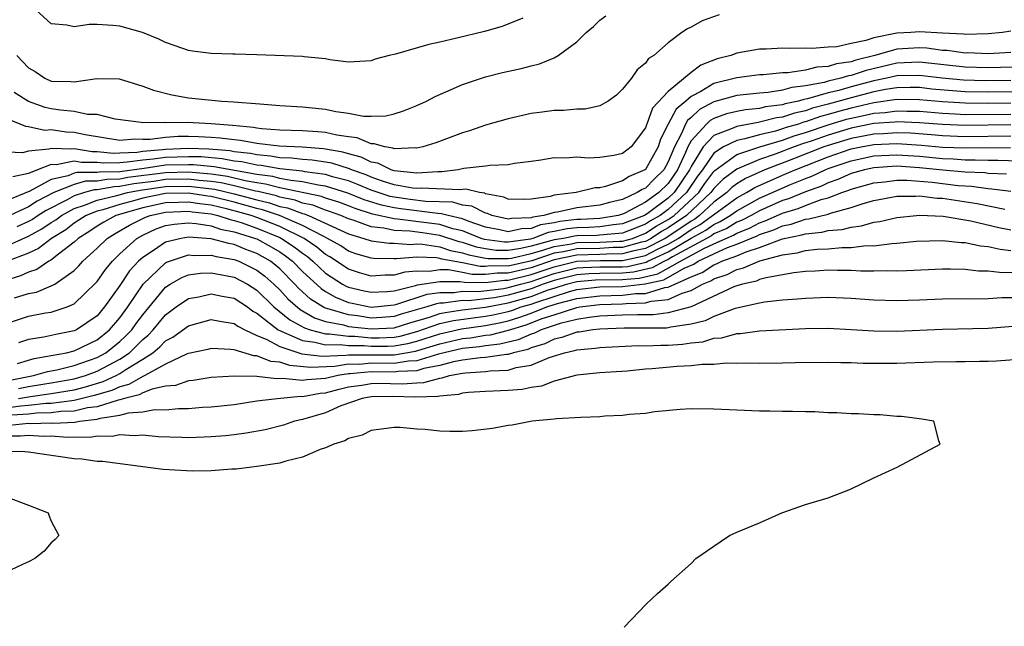
# Model space of a CAD drawing. Units: inches. Extents: x 2646000 to 2649000, y 1557000 to 1560000.
# Drawn here: x 2646428 to 2646514, y 1559007 to 1559060 of the extents above; entities that cross this region are included whole.
import ezdxf

# ---------------------------------------------------------------- set-up
doc = ezdxf.new("R2010")
doc.units = ezdxf.units.IN
doc.header["$MEASUREMENT"] = 0
doc.layers.add('LD26461557_2ft', color=21, linetype='Continuous')

msp = doc.modelspace()

# ---------------------------------------------------------------- linework, layer by layer
at = {"layer": 'LD26461557_2ft'}
for points, elevation in [([(2646472.263, 1559060.264), (2646470.461, 1559059.539), (2646468.908, 1559059.092), (2646466.499, 1559058.498), (2646465, 1559058.157), (2646464.039, 1559057.961), (2646461.115, 1559057.115), (2646460.585, 1559057), (2646459.343, 1559056.657), (2646459, 1559056.515), (2646457, 1559056.408), (2646455.383, 1559056.617), (2646455, 1559056.699), (2646453.124, 1559056.876), (2646453, 1559056.899), (2646449, 1559057.048), (2646447.095, 1559057.096), (2646446.882, 1559057.118), (2646445, 1559057.159), (2646443.369, 1559057.369), (2646443, 1559057.434), (2646441.84, 1559057.84), (2646441, 1559058.116), (2646440.411, 1559058.411), (2646438.992, 1559058.993), (2646437, 1559059.559), (2646436.388, 1559059.612), (2646435, 1559059.696), (2646434.3, 1559059.7), (2646433, 1559059.501), (2646432.355, 1559059.645), (2646431, 1559059.768), (2646429.649, 1559061)], 7924), ([(2646489.451, 1559060.549), (2646487.98, 1559060.02), (2646487, 1559059.467), (2646486.686, 1559059.314), (2646486.189, 1559059), (2646485, 1559058.106), (2646483.746, 1559057), (2646483.263, 1559056.737), (2646483, 1559056.309), (2646482.27, 1559055.73), (2646481.778, 1559055), (2646481, 1559054.035), (2646480.464, 1559053.536), (2646479.753, 1559053), (2646479, 1559052.576), (2646477.715, 1559052.285), (2646477, 1559052.303), (2646475.826, 1559052.174), (2646475, 1559052.183), (2646473.972, 1559052.028), (2646473, 1559051.911), (2646471, 1559051.467), (2646469, 1559050.889), (2646467.601, 1559050.399), (2646467, 1559050.216), (2646464.656, 1559049.344), (2646463.507, 1559049), (2646463, 1559048.894), (2646462.911, 1559048.911), (2646461, 1559048.837), (2646460.891, 1559048.891), (2646460.193, 1559049), (2646459.273, 1559049.272), (2646459, 1559049.265), (2646457.779, 1559049.779), (2646457, 1559049.868), (2646455.981, 1559050.019), (2646455, 1559050.26), (2646454.327, 1559050.327), (2646453, 1559050.407), (2646451, 1559050.472), (2646449.416, 1559050.584), (2646449, 1559050.634), (2646448.691, 1559050.691), (2646446.873, 1559050.873), (2646444.982, 1559051.019), (2646442.878, 1559051.122), (2646441, 1559051.104), (2646440.874, 1559051.126), (2646439, 1559051.115), (2646438.854, 1559051.146), (2646436.578, 1559051.422), (2646435, 1559051.823), (2646434.177, 1559051.823), (2646433, 1559052.081), (2646431.799, 1559052.2), (2646431, 1559052.333), (2646430.448, 1559052.448), (2646429, 1559052.971), (2646427.746, 1559053.746)], 7920), ([(2646427.971, 1559057), (2646429, 1559055.926), (2646429.582, 1559055.582), (2646430.427, 1559055), (2646431, 1559054.753), (2646432.721, 1559054.721), (2646433, 1559054.682), (2646434.984, 1559054.984), (2646436.937, 1559054.937), (2646439, 1559054.311), (2646439.953, 1559053.953), (2646441.544, 1559053.544), (2646443, 1559053.296), (2646445.926, 1559053), (2646446.943, 1559052.943), (2646449.249, 1559052.751), (2646451, 1559052.624), (2646453, 1559052.501), (2646453.557, 1559052.443), (2646455, 1559052.29), (2646455.911, 1559052.089), (2646457, 1559051.935), (2646458.311, 1559051.689), (2646459, 1559051.673), (2646460.272, 1559051.727), (2646461, 1559051.898), (2646461.84, 1559052.16), (2646463, 1559052.629), (2646463.841, 1559053), (2646464.589, 1559053.411), (2646466.01, 1559054.01), (2646467, 1559054.46), (2646469, 1559055.116), (2646470.504, 1559055.496), (2646472.134, 1559055.866), (2646473, 1559056.097), (2646473.731, 1559056.268), (2646475, 1559056.795), (2646475.356, 1559057), (2646477, 1559058.179), (2646477.812, 1559059), (2646478.458, 1559059.542), (2646479, 1559060.072), (2646479.53, 1559060.47)], 7922), ([(2646515, 1559059.117), (2646514.259, 1559059), (2646513, 1559058.888), (2646511, 1559058.838), (2646510.857, 1559058.857), (2646509, 1559058.932), (2646507, 1559059.058), (2646506.222, 1559059), (2646505, 1559058.937), (2646503, 1559058.544), (2646502.301, 1559058.301), (2646501, 1559058.042), (2646499.758, 1559057.758), (2646499, 1559057.715), (2646497.595, 1559057.595), (2646497, 1559057.632), (2646495.599, 1559057.599), (2646495, 1559057.639), (2646493.559, 1559057.559), (2646493, 1559057.548), (2646491, 1559057.2), (2646490.482, 1559057), (2646489.294, 1559056.706), (2646487.84, 1559056.16), (2646487, 1559055.515), (2646485, 1559053.851), (2646483.626, 1559052.374), (2646483.124, 1559051), (2646483.082, 1559050.918), (2646483, 1559050.66), (2646481.756, 1559049), (2646481, 1559048.424), (2646480.249, 1559048.249), (2646479, 1559048.072), (2646478.018, 1559048.018), (2646477, 1559048.108), (2646476.022, 1559048.022), (2646475, 1559048.044), (2646473.837, 1559047.837), (2646473, 1559047.712), (2646471.539, 1559047.539), (2646471, 1559047.426), (2646469.384, 1559047.384), (2646469, 1559047.308), (2646467.102, 1559047.102), (2646466.625, 1559047), (2646465.19, 1559046.81), (2646464.825, 1559046.825), (2646463, 1559046.704), (2646461, 1559046.918), (2646460.734, 1559047), (2646459.572, 1559047.572), (2646459, 1559047.661), (2646458.108, 1559048.108), (2646457, 1559048.38), (2646456.528, 1559048.528), (2646454.837, 1559048.837), (2646452.969, 1559048.969), (2646450.949, 1559049.051), (2646449, 1559049.285), (2646447.553, 1559049.553), (2646447, 1559049.607), (2646445.775, 1559049.775), (2646445, 1559049.832), (2646443.879, 1559049.88), (2646443, 1559049.902), (2646442.102, 1559049.898), (2646441, 1559049.832), (2646439.642, 1559049.642), (2646439, 1559049.64), (2646438.324, 1559049.676), (2646437, 1559049.548), (2646433.95, 1559050.05), (2646433, 1559050.267), (2646432.298, 1559050.298), (2646431, 1559050.477), (2646430.434, 1559050.434), (2646429, 1559050.765), (2646428.772, 1559050.772), (2646428.268, 1559051), (2646427, 1559051.512)], 7918), ([(2646515, 1559057.245), (2646513, 1559057.146), (2646511.212, 1559057.212), (2646511, 1559057.206), (2646509.426, 1559057.426), (2646509, 1559057.443), (2646507.629, 1559057.629), (2646507, 1559057.662), (2646505, 1559057.549), (2646503.092, 1559057), (2646501.414, 1559056.586), (2646501, 1559056.447), (2646499.733, 1559056.267), (2646499, 1559056.034), (2646498.015, 1559055.985), (2646497, 1559055.718), (2646495.476, 1559055.476), (2646495, 1559055.468), (2646493.299, 1559055.299), (2646493, 1559055.288), (2646491, 1559055.041), (2646489, 1559054.539), (2646487.858, 1559053.858), (2646487, 1559053.415), (2646486.534, 1559053), (2646485.697, 1559052.303), (2646485.003, 1559051), (2646484.322, 1559049.678), (2646484.107, 1559049), (2646483, 1559047.029), (2646482.962, 1559047), (2646481.583, 1559046.417), (2646481, 1559046.027), (2646479.521, 1559045.521), (2646479, 1559045.424), (2646478.592, 1559045.408), (2646476.95, 1559045), (2646475, 1559044.767), (2646474.666, 1559044.666), (2646473, 1559044.436), (2646472.395, 1559044.395), (2646471, 1559044.429), (2646470.599, 1559044.6), (2646469, 1559044.906), (2646468.938, 1559044.938), (2646468.468, 1559045), (2646467.288, 1559045.288), (2646466.761, 1559045.239), (2646463.381, 1559045.381), (2646463, 1559045.356), (2646462.603, 1559045.397), (2646461, 1559045.694), (2646460, 1559046), (2646459, 1559046.356), (2646458.548, 1559046.548), (2646457.278, 1559047), (2646457.093, 1559047.093), (2646455.565, 1559047.565), (2646455, 1559047.67), (2646453.845, 1559047.845), (2646453, 1559047.904), (2646452.023, 1559048.023), (2646451, 1559048.056), (2646450.199, 1559048.199), (2646449, 1559048.294), (2646448.42, 1559048.42), (2646447, 1559048.58), (2646446.644, 1559048.644), (2646444.799, 1559048.799), (2646443, 1559048.845), (2646441, 1559048.779), (2646440.741, 1559048.741), (2646439, 1559048.592), (2646438.522, 1559048.521), (2646437, 1559048.447), (2646436.434, 1559048.434), (2646435, 1559048.572), (2646434.57, 1559048.57), (2646433, 1559048.831), (2646432.79, 1559048.79), (2646431, 1559048.866), (2646430.787, 1559048.787), (2646429, 1559048.616), (2646428.469, 1559048.469), (2646426.556, 1559048.556)], 7916), ([(2646516.023, 1559055.977), (2646514.071, 1559055.929), (2646513, 1559055.919), (2646511, 1559055.977), (2646507, 1559056.403), (2646505.661, 1559056.339), (2646505, 1559056.324), (2646502.313, 1559055.687), (2646501, 1559055.245), (2646500.786, 1559055.214), (2646500.109, 1559055), (2646499, 1559054.741), (2646498.634, 1559054.634), (2646497, 1559054.33), (2646495.804, 1559054.196), (2646495, 1559053.957), (2646493.759, 1559053.759), (2646493, 1559053.701), (2646491, 1559053.486), (2646489, 1559052.936), (2646487.74, 1559052.26), (2646487, 1559051.58), (2646486.684, 1559051.316), (2646486.515, 1559051), (2646486.171, 1559050.171), (2646485.534, 1559049), (2646485, 1559047.693), (2646484.609, 1559047), (2646483.79, 1559046.21), (2646483, 1559045.404), (2646482.716, 1559045.284), (2646482.29, 1559045), (2646481, 1559044.407), (2646479.862, 1559044.138), (2646479, 1559043.892), (2646477, 1559043.66), (2646475.305, 1559043.305), (2646475, 1559043.268), (2646474.116, 1559043), (2646473.151, 1559042.849), (2646473, 1559042.791), (2646471.268, 1559042.732), (2646471, 1559042.67), (2646469.565, 1559043), (2646469.169, 1559043.169), (2646469, 1559043.201), (2646467.81, 1559043.81), (2646467, 1559043.916), (2646466.155, 1559044.155), (2646463.776, 1559044.224), (2646462.397, 1559044.397), (2646461, 1559044.595), (2646460.666, 1559044.666), (2646459.616, 1559045), (2646459, 1559045.219), (2646457.75, 1559045.749), (2646457, 1559046.017), (2646455.611, 1559046.389), (2646455, 1559046.577), (2646453.176, 1559046.824), (2646453, 1559046.862), (2646451, 1559047.08), (2646449.37, 1559047.37), (2646449, 1559047.4), (2646447.685, 1559047.685), (2646447, 1559047.762), (2646445.953, 1559047.953), (2646444.116, 1559048.116), (2646443, 1559048.144), (2646441, 1559048.084), (2646439.928, 1559047.928), (2646439, 1559047.849), (2646437.65, 1559047.649), (2646437, 1559047.618), (2646435.583, 1559047.583), (2646435, 1559047.639), (2646433.633, 1559047.634), (2646433, 1559047.739), (2646431.434, 1559047.434), (2646431, 1559047.452), (2646429.776, 1559047), (2646429, 1559046.675), (2646427.626, 1559046.374)], 7914), ([(2646515, 1559054.796), (2646512.783, 1559054.783), (2646510.842, 1559054.842), (2646508.981, 1559055.019), (2646507, 1559055.256), (2646505, 1559055.204), (2646504.128, 1559055), (2646503, 1559054.774), (2646501, 1559054.246), (2646499.94, 1559053.94), (2646499, 1559053.721), (2646497.188, 1559053.188), (2646496.862, 1559053.138), (2646496.399, 1559053), (2646495.243, 1559052.757), (2646495, 1559052.674), (2646493.512, 1559052.488), (2646493, 1559052.355), (2646491.757, 1559052.243), (2646491, 1559052.098), (2646490.112, 1559051.888), (2646489, 1559051.487), (2646488.683, 1559051.317), (2646488.338, 1559051), (2646487, 1559049.528), (2646486.713, 1559049), (2646486.515, 1559048.515), (2646485.808, 1559047), (2646485, 1559045.811), (2646484.182, 1559045), (2646483, 1559044.163), (2646481.195, 1559043.195), (2646481, 1559043.105), (2646480.616, 1559043), (2646479, 1559042.748), (2646477.354, 1559042.645), (2646477, 1559042.64), (2646475.523, 1559042.477), (2646475, 1559042.367), (2646473.818, 1559042.182), (2646473, 1559041.864), (2646472.164, 1559041.836), (2646471, 1559041.571), (2646470.259, 1559041.741), (2646469, 1559041.985), (2646467.496, 1559042.504), (2646467, 1559042.702), (2646465.723, 1559043), (2646465.159, 1559043.159), (2646464.831, 1559043.169), (2646461.579, 1559043.579), (2646461, 1559043.661), (2646459.896, 1559043.896), (2646458.376, 1559044.375), (2646456.951, 1559044.952), (2646455, 1559045.555), (2646454.358, 1559045.642), (2646453, 1559045.936), (2646451.952, 1559046.048), (2646451, 1559046.247), (2646450.402, 1559046.402), (2646449, 1559046.592), (2646445.261, 1559047.261), (2646443.433, 1559047.433), (2646443, 1559047.444), (2646441, 1559047.389), (2646439.115, 1559047.115), (2646437, 1559046.832), (2646435.202, 1559046.798), (2646435, 1559046.761), (2646433.246, 1559046.754), (2646433, 1559046.687), (2646432.476, 1559046.476), (2646431, 1559046.145), (2646429.121, 1559045.122), (2646427, 1559044.259)], 7912), ([(2646515.818, 1559053.818), (2646513, 1559053.789), (2646511, 1559053.822), (2646509.891, 1559053.891), (2646508.061, 1559054.061), (2646507, 1559054.179), (2646506.187, 1559054.187), (2646505, 1559054.162), (2646504.017, 1559054.017), (2646503, 1559053.813), (2646501, 1559053.3), (2646499, 1559052.735), (2646497.622, 1559052.377), (2646497, 1559052.156), (2646496.045, 1559051.955), (2646495, 1559051.597), (2646494.469, 1559051.531), (2646493, 1559051.151), (2646492.862, 1559051.138), (2646491, 1559050.795), (2646490.598, 1559050.598), (2646489, 1559050), (2646488.065, 1559049), (2646487, 1559047.277), (2646486.871, 1559047), (2646485.519, 1559045), (2646485, 1559044.52), (2646483.153, 1559043.153), (2646482.916, 1559043), (2646481, 1559042.262), (2646480.195, 1559042.195), (2646479, 1559042.008), (2646478.05, 1559041.95), (2646477, 1559041.932), (2646476.161, 1559041.839), (2646475, 1559041.596), (2646474.485, 1559041.515), (2646473.16, 1559041), (2646472.944, 1559040.944), (2646471, 1559040.656), (2646470.658, 1559040.658), (2646468.903, 1559040.903), (2646468.622, 1559041), (2646467, 1559041.648), (2646466.154, 1559041.846), (2646465, 1559042.205), (2646464.306, 1559042.306), (2646461.312, 1559042.688), (2646461, 1559042.704), (2646459.126, 1559043.126), (2646457.601, 1559043.602), (2646457, 1559043.846), (2646456.156, 1559044.156), (2646455, 1559044.521), (2646454.653, 1559044.653), (2646451, 1559045.427), (2646449.752, 1559045.752), (2646449, 1559045.853), (2646447.961, 1559046.039), (2646446.408, 1559046.408), (2646445, 1559046.606), (2646443, 1559046.78), (2646441, 1559046.736), (2646437.687, 1559046.313), (2646437, 1559046.177), (2646435.845, 1559046.155), (2646435, 1559045.999), (2646434.005, 1559045.996), (2646433, 1559045.722), (2646431.212, 1559045), (2646429.761, 1559044.239), (2646429, 1559043.759), (2646427, 1559042.833)], 7910), ([(2646515, 1559052.821), (2646513, 1559052.805), (2646511, 1559052.818), (2646509, 1559052.937), (2646507, 1559053.121), (2646505, 1559053.138), (2646503, 1559052.86), (2646501.502, 1559052.498), (2646501, 1559052.4), (2646499.896, 1559052.103), (2646499, 1559051.834), (2646498.338, 1559051.662), (2646497, 1559051.185), (2646496.847, 1559051.153), (2646496.401, 1559051), (2646495.317, 1559050.683), (2646495, 1559050.569), (2646494.382, 1559050.382), (2646493, 1559050.065), (2646491.691, 1559049.69), (2646491, 1559049.567), (2646489.843, 1559049), (2646489, 1559048.456), (2646487.987, 1559047), (2646487.562, 1559046.437), (2646486.597, 1559045), (2646485, 1559043.525), (2646484.29, 1559043), (2646483.458, 1559042.542), (2646483, 1559042.241), (2646481, 1559041.458), (2646479.319, 1559041.319), (2646479, 1559041.269), (2646478.747, 1559041.253), (2646477, 1559041.224), (2646476.798, 1559041.202), (2646475.837, 1559041), (2646475, 1559040.867), (2646474.801, 1559040.801), (2646473, 1559040.317), (2646472.105, 1559040.105), (2646471, 1559039.942), (2646469.948, 1559039.948), (2646469, 1559040.077), (2646468.228, 1559040.228), (2646467, 1559040.651), (2646466.708, 1559040.708), (2646465, 1559041.258), (2646463.48, 1559041.48), (2646462.379, 1559041.621), (2646461, 1559041.689), (2646460.103, 1559041.897), (2646459, 1559042.013), (2646457.412, 1559042.587), (2646457, 1559042.708), (2646456.34, 1559043), (2646455.36, 1559043.36), (2646455, 1559043.474), (2646453.896, 1559043.895), (2646453, 1559044.089), (2646452.336, 1559044.335), (2646451, 1559044.611), (2646450.709, 1559044.708), (2646449.102, 1559045.102), (2646448.86, 1559045.14), (2646447, 1559045.595), (2646445.854, 1559045.854), (2646445, 1559045.974), (2646443.94, 1559046.061), (2646443, 1559046.177), (2646441, 1559046.138), (2646439.986, 1559045.986), (2646438.234, 1559045.767), (2646437, 1559045.522), (2646436.488, 1559045.512), (2646435, 1559045.238), (2646434.763, 1559045.237), (2646433.896, 1559045), (2646433, 1559044.721), (2646432.374, 1559044.374), (2646430.558, 1559043.442), (2646429.856, 1559043), (2646429.345, 1559042.654), (2646429, 1559042.471), (2646427.99, 1559042.01)], 7908), ([(2646427, 1559040.287), (2646429, 1559041.198), (2646430.177, 1559041.823), (2646431, 1559042.379), (2646431.387, 1559042.613), (2646431.887, 1559043), (2646433, 1559043.617), (2646433.896, 1559043.896), (2646435, 1559044.344), (2646436.748, 1559044.748), (2646437.672, 1559045), (2646438.78, 1559045.22), (2646441, 1559045.539), (2646443, 1559045.574), (2646445.3, 1559045.3), (2646447, 1559044.908), (2646449, 1559044.364), (2646450.101, 1559044.101), (2646451, 1559043.8), (2646451.663, 1559043.664), (2646453, 1559043.168), (2646453.138, 1559043.138), (2646453.499, 1559043), (2646457, 1559041.4), (2646458.367, 1559041), (2646459, 1559040.784), (2646460.57, 1559040.57), (2646461, 1559040.568), (2646462.47, 1559040.47), (2646463, 1559040.516), (2646463.503, 1559040.497), (2646465, 1559040.263), (2646465.947, 1559039.947), (2646467, 1559039.743), (2646467.553, 1559039.553), (2646469, 1559039.27), (2646469.238, 1559039.238), (2646471, 1559039.227), (2646471.267, 1559039.267), (2646473, 1559039.676), (2646473.925, 1559039.925), (2646475, 1559040.285), (2646476.526, 1559040.526), (2646477, 1559040.628), (2646479, 1559040.66), (2646480.757, 1559040.757), (2646481, 1559040.759), (2646481.861, 1559041), (2646483, 1559041.449), (2646483.935, 1559042.065), (2646485, 1559042.651), (2646485.516, 1559043), (2646487.669, 1559045), (2646488.203, 1559045.797), (2646489, 1559046.853), (2646489.074, 1559046.926), (2646491, 1559048.322), (2646493.011, 1559049), (2646495, 1559049.601), (2646496.028, 1559049.972), (2646497, 1559050.256), (2646499, 1559050.933), (2646500.589, 1559051.411), (2646501, 1559051.521), (2646502.237, 1559051.763), (2646503, 1559051.947), (2646503.985, 1559052.015), (2646505, 1559052.157), (2646505.879, 1559052.121), (2646507, 1559052.109), (2646509, 1559051.942), (2646510.101, 1559051.899), (2646511, 1559051.845), (2646515, 1559051.873)], 7906), ([(2646515, 1559050.921), (2646511, 1559050.871), (2646509, 1559050.947), (2646507, 1559051.104), (2646505, 1559051.184), (2646504.839, 1559051.161), (2646503, 1559051.034), (2646501, 1559050.634), (2646499, 1559050.033), (2646497.508, 1559049.508), (2646496.74, 1559049.26), (2646496.019, 1559049), (2646494.37, 1559048.37), (2646493, 1559047.902), (2646491, 1559047.062), (2646489.817, 1559046.183), (2646489, 1559045.365), (2646488.738, 1559045), (2646486.609, 1559043), (2646485, 1559041.912), (2646484.411, 1559041.589), (2646483.519, 1559041), (2646483, 1559040.736), (2646482.662, 1559040.662), (2646481, 1559040.196), (2646480.192, 1559040.192), (2646479, 1559040.126), (2646477, 1559040.085), (2646475.834, 1559039.834), (2646475, 1559039.702), (2646473.049, 1559039.049), (2646471, 1559038.577), (2646469.415, 1559038.585), (2646469, 1559038.537), (2646468.54, 1559038.54), (2646467, 1559038.85), (2646465.186, 1559039.186), (2646465, 1559039.249), (2646464.706, 1559039.294), (2646463, 1559039.358), (2646461.203, 1559039.203), (2646461, 1559039.217), (2646459.225, 1559039.225), (2646459, 1559039.256), (2646457.658, 1559039.658), (2646457, 1559039.892), (2646456.332, 1559040.332), (2646455.184, 1559041), (2646454.841, 1559041.159), (2646453, 1559042.129), (2646450.968, 1559043), (2646449.493, 1559043.493), (2646449, 1559043.611), (2646447, 1559044.165), (2646445, 1559044.652), (2646444.689, 1559044.689), (2646443, 1559044.962), (2646441, 1559044.919), (2646439, 1559044.506), (2646438.309, 1559044.309), (2646437, 1559043.97), (2646435.507, 1559043.507), (2646435, 1559043.39), (2646434.039, 1559043), (2646433.42, 1559042.58), (2646433, 1559042.32), (2646432.256, 1559041.744), (2646431.024, 1559041), (2646429.884, 1559040.115), (2646429, 1559039.719), (2646427.173, 1559039)], 7904), ([(2646515, 1559049.936), (2646511, 1559049.89), (2646509, 1559049.968), (2646508.054, 1559050.054), (2646506.19, 1559050.19), (2646505, 1559050.237), (2646503.845, 1559050.155), (2646503, 1559050.122), (2646501, 1559049.737), (2646499, 1559049.132), (2646498.624, 1559049), (2646495.95, 1559047.95), (2646493.468, 1559047), (2646491.763, 1559046.237), (2646491, 1559045.766), (2646490.561, 1559045.439), (2646490.123, 1559045), (2646489, 1559044.176), (2646487.747, 1559043), (2646487.313, 1559042.687), (2646487, 1559042.517), (2646486.101, 1559041.899), (2646484.719, 1559041), (2646483, 1559040.126), (2646481.88, 1559039.88), (2646481, 1559039.633), (2646479.626, 1559039.626), (2646479, 1559039.592), (2646477, 1559039.542), (2646475, 1559039.119), (2646473, 1559038.436), (2646472.24, 1559038.24), (2646471, 1559037.956), (2646470.039, 1559037.961), (2646469, 1559037.84), (2646467.848, 1559037.848), (2646467, 1559038.019), (2646465.762, 1559038.238), (2646465, 1559038.234), (2646464.099, 1559038.099), (2646463, 1559038.143), (2646461.954, 1559038.046), (2646461, 1559037.773), (2646460.223, 1559037.777), (2646459, 1559037.691), (2646457.983, 1559037.983), (2646457, 1559038.292), (2646455.37, 1559039.37), (2646455, 1559039.585), (2646454.234, 1559040.234), (2646453.12, 1559041), (2646451, 1559042.033), (2646449, 1559042.824), (2646448.502, 1559043), (2646447.334, 1559043.334), (2646446.439, 1559043.561), (2646445, 1559043.893), (2646444.01, 1559044.01), (2646443, 1559044.174), (2646442.128, 1559044.128), (2646441, 1559044.104), (2646439, 1559043.68), (2646436.633, 1559043), (2646435.585, 1559042.415), (2646435, 1559042.056), (2646434.371, 1559041.629), (2646433.357, 1559041), (2646433, 1559040.669), (2646431.623, 1559039.623), (2646430.932, 1559039.068), (2646430.78, 1559039), (2646429.722, 1559038.278), (2646429, 1559038.044), (2646428.291, 1559037.709), (2646427, 1559037.309)], 7902), ([(2646427.791, 1559035.791), (2646429, 1559036.177), (2646429.698, 1559036.302), (2646431, 1559036.841), (2646431.294, 1559037), (2646433, 1559038.181), (2646433.41, 1559038.59), (2646433.763, 1559039), (2646435, 1559040.139), (2646435.881, 1559041), (2646436.575, 1559041.425), (2646437.841, 1559042.159), (2646439.178, 1559042.822), (2646439.665, 1559043), (2646441, 1559043.29), (2646443, 1559043.386), (2646443.332, 1559043.332), (2646445, 1559043.134), (2646445.583, 1559043), (2646446.642, 1559042.642), (2646447, 1559042.574), (2646447.62, 1559042.38), (2646449, 1559041.893), (2646451, 1559041.079), (2646451.162, 1559041), (2646452.266, 1559040.266), (2646453, 1559039.691), (2646453.41, 1559039.41), (2646453.893, 1559039), (2646455, 1559037.966), (2646456.493, 1559037), (2646456.814, 1559036.814), (2646457, 1559036.739), (2646458.398, 1559036.398), (2646459, 1559036.28), (2646460.358, 1559036.358), (2646461, 1559036.42), (2646462.872, 1559036.873), (2646463.065, 1559036.935), (2646465, 1559037.219), (2646466.772, 1559037.228), (2646467.156, 1559037.156), (2646469, 1559037.144), (2646470.663, 1559037.337), (2646471, 1559037.335), (2646473, 1559037.838), (2646475, 1559038.521), (2646477, 1559038.999), (2646479.061, 1559039.061), (2646481, 1559039.07), (2646483, 1559039.515), (2646484.049, 1559040.049), (2646485, 1559040.488), (2646485.858, 1559041), (2646487, 1559041.765), (2646487.801, 1559042.199), (2646491, 1559044.54), (2646491.861, 1559045), (2646492.565, 1559045.435), (2646495, 1559046.523), (2646496.104, 1559047), (2646499, 1559048.125), (2646501, 1559048.815), (2646501.872, 1559049), (2646503, 1559049.21), (2646505, 1559049.297), (2646507.156, 1559049.156), (2646509, 1559048.988), (2646511, 1559048.904), (2646514.945, 1559048.945)], 7900), ([(2646427, 1559033.529), (2646429, 1559034.203), (2646430.482, 1559034.482), (2646431, 1559034.559), (2646432.391, 1559035), (2646433, 1559035.261), (2646434.897, 1559037.103), (2646435, 1559037.223), (2646435.73, 1559038.27), (2646436.348, 1559039), (2646437, 1559039.638), (2646438.491, 1559041), (2646439, 1559041.284), (2646440.181, 1559041.819), (2646441, 1559042.118), (2646441.745, 1559042.255), (2646443, 1559042.36), (2646443.687, 1559042.313), (2646445, 1559042.085), (2646445.811, 1559041.812), (2646447, 1559041.583), (2646448.867, 1559041), (2646449, 1559040.947), (2646450.252, 1559040.252), (2646451, 1559039.808), (2646451.485, 1559039.485), (2646452.106, 1559039), (2646453, 1559038.104), (2646454.61, 1559036.61), (2646455, 1559036.364), (2646455.865, 1559035.865), (2646457, 1559035.403), (2646457.324, 1559035.324), (2646459, 1559034.996), (2646461, 1559035.188), (2646461.247, 1559035.247), (2646463.892, 1559036.108), (2646465, 1559036.262), (2646466.268, 1559036.268), (2646467, 1559036.369), (2646468.358, 1559036.358), (2646470.623, 1559036.623), (2646471, 1559036.691), (2646472.066, 1559037), (2646473, 1559037.241), (2646475, 1559037.919), (2646477, 1559038.408), (2646477.544, 1559038.456), (2646479, 1559038.5), (2646481, 1559038.513), (2646481.447, 1559038.553), (2646483.08, 1559038.92), (2646483.226, 1559039), (2646485, 1559039.82), (2646487, 1559041.014), (2646488.289, 1559041.711), (2646489, 1559042.225), (2646489.54, 1559042.46), (2646490.423, 1559043), (2646491, 1559043.419), (2646493, 1559044.501), (2646495.709, 1559045.709), (2646497, 1559046.24), (2646497.562, 1559046.438), (2646498.741, 1559047), (2646499, 1559047.1), (2646501, 1559047.779), (2646503, 1559048.209), (2646505, 1559048.31), (2646507, 1559048.175), (2646509, 1559047.981), (2646509.943, 1559047.943), (2646511, 1559047.862), (2646511.872, 1559047.872), (2646513, 1559047.829), (2646513.838, 1559047.838), (2646515.789, 1559047.789)], 7898), ([(2646514.62, 1559046.62), (2646513, 1559046.677), (2646512.718, 1559046.718), (2646511, 1559046.79), (2646509.035, 1559046.965), (2646507, 1559047.177), (2646505, 1559047.303), (2646503, 1559047.182), (2646502.168, 1559047), (2646501, 1559046.66), (2646499.853, 1559046.147), (2646499, 1559045.855), (2646498.421, 1559045.579), (2646497, 1559045.077), (2646495.539, 1559044.461), (2646495, 1559044.3), (2646493, 1559043.412), (2646492.247, 1559043), (2646491.424, 1559042.576), (2646491, 1559042.408), (2646490.126, 1559041.874), (2646489, 1559041.384), (2646488.777, 1559041.223), (2646485.376, 1559039.376), (2646485, 1559039.152), (2646484.671, 1559039), (2646483.591, 1559038.409), (2646481.958, 1559038.042), (2646481, 1559037.956), (2646479, 1559037.94), (2646478.088, 1559037.912), (2646477, 1559037.817), (2646475, 1559037.317), (2646474.062, 1559037), (2646473, 1559036.597), (2646471, 1559036.021), (2646469.802, 1559035.802), (2646469, 1559035.705), (2646467.551, 1559035.551), (2646467, 1559035.555), (2646465.322, 1559035.322), (2646465, 1559035.321), (2646464.718, 1559035.282), (2646463.86, 1559035), (2646461.635, 1559034.365), (2646461, 1559034.167), (2646459.917, 1559034.084), (2646459, 1559034.035), (2646457.787, 1559034.213), (2646457, 1559034.301), (2646455.129, 1559034.871), (2646454.921, 1559034.921), (2646453.69, 1559035.69), (2646452.643, 1559036.643), (2646452.32, 1559037), (2646451, 1559038.323), (2646450.641, 1559038.641), (2646450.171, 1559039), (2646449, 1559039.678), (2646448.036, 1559040.036), (2646447, 1559040.463), (2646446.541, 1559040.541), (2646445, 1559040.966), (2646443, 1559041.108), (2646442.362, 1559041), (2646441, 1559040.671), (2646439.938, 1559039.938), (2646439, 1559039.335), (2646438.638, 1559039), (2646437.855, 1559038.146), (2646437, 1559036.881), (2646435.665, 1559035), (2646435, 1559034.233), (2646433.197, 1559033), (2646433, 1559032.906), (2646431.395, 1559032.605), (2646430.354, 1559032.354), (2646429, 1559032.16), (2646428.134, 1559031.866)], 7896), ([(2646428.043, 1559030.043), (2646429, 1559030.357), (2646429.502, 1559030.498), (2646431, 1559030.75), (2646432.321, 1559031), (2646433, 1559031.165), (2646435, 1559032.127), (2646436.099, 1559033), (2646437, 1559034.039), (2646437.698, 1559035), (2646439.039, 1559037), (2646441, 1559038.857), (2646441.091, 1559038.909), (2646441.334, 1559039), (2646443, 1559039.545), (2646443.502, 1559039.501), (2646445, 1559039.541), (2646445.423, 1559039.424), (2646447, 1559039.156), (2646447.407, 1559039), (2646449, 1559038.221), (2646449.692, 1559037.692), (2646450.473, 1559037), (2646451, 1559036.485), (2646451.705, 1559035.705), (2646452.773, 1559034.773), (2646454.041, 1559034.041), (2646455, 1559033.737), (2646456.569, 1559033.431), (2646457, 1559033.3), (2646459, 1559033.074), (2646461, 1559033.184), (2646462.383, 1559033.617), (2646464.111, 1559034.111), (2646465, 1559034.42), (2646465.472, 1559034.528), (2646467, 1559034.74), (2646469, 1559034.982), (2646471, 1559035.35), (2646473, 1559035.922), (2646474.485, 1559036.485), (2646475, 1559036.656), (2646476.106, 1559037), (2646477, 1559037.226), (2646478.631, 1559037.369), (2646481, 1559037.399), (2646482.469, 1559037.531), (2646484.103, 1559037.897), (2646486.075, 1559039), (2646488.101, 1559040.101), (2646489, 1559040.526), (2646490.712, 1559041.288), (2646491, 1559041.464), (2646492.102, 1559041.898), (2646493, 1559042.362), (2646493.479, 1559042.521), (2646495, 1559043.206), (2646496.381, 1559043.619), (2646497, 1559043.881), (2646498.386, 1559044.385), (2646499, 1559044.54), (2646500.207, 1559045), (2646500.798, 1559045.202), (2646501, 1559045.292), (2646503, 1559045.867), (2646503.947, 1559045.947), (2646505, 1559046.087), (2646505.916, 1559046.084), (2646508.09, 1559045.91), (2646510.363, 1559045.637), (2646511, 1559045.58), (2646511.557, 1559045.557), (2646513, 1559045.349), (2646513.337, 1559045.337), (2646515, 1559045.125)], 7894), ([(2646427.39, 1559028.61), (2646429.431, 1559029), (2646430.657, 1559029.343), (2646431.494, 1559029.494), (2646433, 1559029.869), (2646434.337, 1559030.337), (2646435, 1559030.584), (2646435.763, 1559031), (2646437, 1559031.978), (2646437.531, 1559032.469), (2646438.034, 1559033), (2646438.434, 1559033.566), (2646439, 1559034.318), (2646441, 1559036.73), (2646441.404, 1559037), (2646442.421, 1559037.58), (2646443, 1559037.797), (2646444.051, 1559037.949), (2646445, 1559037.977), (2646446.245, 1559037.755), (2646447, 1559037.599), (2646448.164, 1559037), (2646449, 1559036.457), (2646450.49, 1559035), (2646451.864, 1559033.864), (2646453.161, 1559033.161), (2646453.669, 1559033), (2646455, 1559032.65), (2646455.339, 1559032.661), (2646457, 1559032.436), (2646457.568, 1559032.432), (2646459, 1559032.314), (2646459.687, 1559032.313), (2646461, 1559032.369), (2646461.542, 1559032.459), (2646463, 1559032.851), (2646465, 1559033.54), (2646466.189, 1559033.811), (2646469, 1559034.184), (2646469.682, 1559034.318), (2646471, 1559034.61), (2646471.302, 1559034.698), (2646472.134, 1559035), (2646473, 1559035.247), (2646473.397, 1559035.397), (2646475, 1559035.93), (2646476.349, 1559036.349), (2646477, 1559036.521), (2646479, 1559036.753), (2646481, 1559036.787), (2646482.98, 1559037.02), (2646484.614, 1559037.386), (2646486.385, 1559038.385), (2646487.247, 1559038.753), (2646487.619, 1559039), (2646489, 1559039.654), (2646490.191, 1559040.191), (2646491, 1559040.488), (2646492.779, 1559041.221), (2646493, 1559041.335), (2646494.25, 1559041.75), (2646495, 1559042.09), (2646495.76, 1559042.24), (2646497, 1559042.666), (2646497.305, 1559042.695), (2646499, 1559043.13), (2646499.209, 1559043.209), (2646501, 1559043.686), (2646502.051, 1559044.051), (2646503, 1559044.315), (2646505, 1559044.694), (2646506.685, 1559044.686), (2646507, 1559044.709), (2646508.528, 1559044.528), (2646509, 1559044.513), (2646512.038, 1559044.038), (2646514.461, 1559043.539)], 7892), ([(2646428.133, 1559027.867), (2646429, 1559028.038), (2646430.248, 1559028.248), (2646431, 1559028.351), (2646433, 1559028.71), (2646433.989, 1559029), (2646435, 1559029.376), (2646437, 1559030.441), (2646437.835, 1559031), (2646438.441, 1559031.56), (2646439, 1559032.151), (2646439.467, 1559032.532), (2646439.91, 1559033), (2646441, 1559034.301), (2646441.938, 1559035), (2646443, 1559035.74), (2646443.898, 1559035.897), (2646445, 1559036.161), (2646445.948, 1559035.949), (2646447, 1559035.763), (2646448.17, 1559035), (2646448.641, 1559034.641), (2646449, 1559034.455), (2646450.87, 1559033), (2646451, 1559032.93), (2646451.104, 1559032.896), (2646453, 1559032.058), (2646454.065, 1559031.935), (2646455, 1559031.689), (2646456.271, 1559031.73), (2646457, 1559031.63), (2646458.378, 1559031.622), (2646459, 1559031.57), (2646460.432, 1559031.568), (2646461, 1559031.593), (2646462.208, 1559031.792), (2646463, 1559032.005), (2646465, 1559032.662), (2646466.905, 1559033.095), (2646469, 1559033.385), (2646470.349, 1559033.651), (2646471, 1559033.796), (2646471.934, 1559034.066), (2646473, 1559034.454), (2646474.387, 1559035), (2646475, 1559035.204), (2646475.295, 1559035.295), (2646477, 1559035.744), (2646479, 1559035.985), (2646481, 1559036.033), (2646482.175, 1559036.175), (2646483, 1559036.192), (2646484.706, 1559036.706), (2646485, 1559036.735), (2646487, 1559037.631), (2646487.983, 1559038.017), (2646489, 1559038.693), (2646489.231, 1559038.769), (2646489.686, 1559039), (2646491, 1559039.482), (2646491.831, 1559039.831), (2646493, 1559040.201), (2646495, 1559040.961), (2646496.696, 1559041.304), (2646497, 1559041.409), (2646498.457, 1559041.543), (2646499, 1559041.684), (2646500.223, 1559041.777), (2646501, 1559041.989), (2646501.914, 1559042.086), (2646503, 1559042.416), (2646503.522, 1559042.478), (2646505, 1559042.826), (2646506.744, 1559043), (2646507, 1559043.02), (2646509.065, 1559042.935), (2646511.481, 1559042.519), (2646513.941, 1559041.941), (2646515, 1559041.738)], 7890), ([(2646428.116, 1559027), (2646429.179, 1559027.179), (2646431, 1559027.427), (2646433, 1559027.757), (2646433.994, 1559028.006), (2646435.529, 1559028.471), (2646436.667, 1559029), (2646437, 1559029.174), (2646437.527, 1559029.527), (2646439, 1559030.421), (2646439.883, 1559031), (2646440.499, 1559031.501), (2646441, 1559032.031), (2646441.641, 1559032.359), (2646443, 1559033.353), (2646445, 1559033.913), (2646445.747, 1559033.747), (2646447, 1559033.568), (2646447.322, 1559033.322), (2646447.946, 1559033), (2646449, 1559032.512), (2646449.82, 1559032.18), (2646451, 1559031.543), (2646452.915, 1559030.915), (2646454.712, 1559030.712), (2646456.783, 1559030.783), (2646457, 1559030.819), (2646458.808, 1559030.808), (2646459, 1559030.825), (2646461, 1559030.82), (2646462.875, 1559031.126), (2646465, 1559031.788), (2646467, 1559032.241), (2646467.688, 1559032.312), (2646469, 1559032.523), (2646469.428, 1559032.572), (2646471.019, 1559032.981), (2646472.565, 1559033.435), (2646473.978, 1559033.978), (2646475, 1559034.32), (2646477, 1559034.957), (2646477.253, 1559035), (2646479, 1559035.217), (2646481, 1559035.279), (2646481.317, 1559035.317), (2646483, 1559035.353), (2646483.505, 1559035.505), (2646485, 1559035.652), (2646486.22, 1559036.22), (2646487, 1559036.45), (2646488.003, 1559037), (2646488.719, 1559037.281), (2646489, 1559037.468), (2646490.152, 1559037.848), (2646491, 1559038.278), (2646491.592, 1559038.408), (2646493.026, 1559039.026), (2646495, 1559039.55), (2646496.276, 1559039.724), (2646497, 1559039.927), (2646498.049, 1559040.049), (2646499, 1559040.097), (2646500.205, 1559040.205), (2646501, 1559040.206), (2646502.365, 1559040.365), (2646503, 1559040.361), (2646504.557, 1559040.557), (2646505, 1559040.566), (2646506.744, 1559040.744), (2646509, 1559040.813), (2646510.635, 1559040.635), (2646511, 1559040.625), (2646512.334, 1559040.334), (2646513, 1559040.278), (2646514.043, 1559040.043), (2646515, 1559039.945)], 7888), ([(2646516.003, 1559037.998), (2646514.001, 1559038.001), (2646513, 1559038.132), (2646512.145, 1559038.145), (2646511, 1559038.264), (2646509.699, 1559038.301), (2646509, 1559038.296), (2646505.853, 1559038.146), (2646505, 1559038.125), (2646504.15, 1559038.15), (2646503, 1559038.126), (2646501.866, 1559038.134), (2646501, 1559038.185), (2646499.817, 1559038.183), (2646499, 1559038.206), (2646497.868, 1559038.132), (2646497, 1559038.099), (2646495.996, 1559037.996), (2646495, 1559037.808), (2646493.562, 1559037.562), (2646493, 1559037.389), (2646492.729, 1559037.271), (2646491.498, 1559037), (2646491, 1559036.847), (2646490.747, 1559036.747), (2646487, 1559035.018), (2646485, 1559034.48), (2646483.677, 1559034.323), (2646482.322, 1559034.322), (2646481, 1559034.284), (2646479, 1559034.194), (2646478.089, 1559034.089), (2646477, 1559033.903), (2646475.553, 1559033.553), (2646473.879, 1559033), (2646473.287, 1559032.713), (2646473, 1559032.625), (2646471.863, 1559032.137), (2646470.257, 1559031.743), (2646469, 1559031.602), (2646468.482, 1559031.518), (2646467, 1559031.367), (2646464.877, 1559030.877), (2646463, 1559030.296), (2646462.263, 1559030.263), (2646461, 1559030.059), (2646459, 1559030.071), (2646457.98, 1559029.98), (2646457, 1559029.986), (2646455.784, 1559029.784), (2646453.694, 1559029.694), (2646451.877, 1559029.877), (2646451, 1559030.163), (2646450.228, 1559030.228), (2646449, 1559030.723), (2646448.727, 1559030.727), (2646447, 1559031.25), (2646446.708, 1559031.292), (2646445, 1559031.374), (2646444.71, 1559031.291), (2646443, 1559030.926), (2646442.887, 1559030.887), (2646441, 1559030.004), (2646439.197, 1559029), (2646439, 1559028.918), (2646437.786, 1559028.214), (2646437, 1559028.028), (2646436.298, 1559027.702), (2646434.756, 1559027.244), (2646433, 1559026.81), (2646432.803, 1559026.803), (2646431, 1559026.555), (2646430.549, 1559026.549), (2646429, 1559026.378), (2646428.332, 1559026.332), (2646427, 1559026.156)], 7886), ([(2646515.791, 1559035.791), (2646514.205, 1559035.795), (2646513, 1559035.721), (2646511.69, 1559035.689), (2646511, 1559035.701), (2646509, 1559035.669), (2646507, 1559035.588), (2646505, 1559035.535), (2646503, 1559035.595), (2646501, 1559035.736), (2646499, 1559035.819), (2646497, 1559035.755), (2646496.326, 1559035.674), (2646495, 1559035.589), (2646493.423, 1559035.423), (2646493, 1559035.343), (2646491, 1559034.901), (2646490.867, 1559034.867), (2646489, 1559034.163), (2646488.22, 1559033.78), (2646487, 1559033.492), (2646485.24, 1559033.24), (2646485, 1559033.175), (2646484.843, 1559033.157), (2646483, 1559033.141), (2646481.153, 1559033.153), (2646479, 1559033.07), (2646478.391, 1559033), (2646477.2, 1559032.8), (2646477, 1559032.783), (2646475.68, 1559032.32), (2646475, 1559032.174), (2646474.21, 1559031.79), (2646473, 1559031.419), (2646472.707, 1559031.293), (2646471.459, 1559031), (2646471, 1559030.857), (2646470.853, 1559030.853), (2646469, 1559030.579), (2646468.548, 1559030.548), (2646467, 1559030.343), (2646466.193, 1559030.193), (2646465, 1559029.877), (2646463.62, 1559029.62), (2646463, 1559029.428), (2646461.355, 1559029.355), (2646461, 1559029.297), (2646459, 1559029.317), (2646457.151, 1559029.151), (2646457, 1559029.152), (2646456.081, 1559029), (2646455, 1559028.732), (2646453.373, 1559028.627), (2646453, 1559028.557), (2646451.244, 1559028.756), (2646450.709, 1559028.709), (2646449, 1559028.928), (2646447.041, 1559028.959), (2646445, 1559028.824), (2646443.42, 1559028.58), (2646443, 1559028.544), (2646441.856, 1559028.144), (2646441, 1559028.061), (2646439.817, 1559027.817), (2646439, 1559027.479), (2646438.697, 1559027.303), (2646437.416, 1559027), (2646437, 1559026.883), (2646436.861, 1559026.861), (2646435, 1559026.266), (2646434.165, 1559026.165), (2646433, 1559025.881), (2646431.843, 1559025.844), (2646431, 1559025.728), (2646429.709, 1559025.709), (2646429, 1559025.631), (2646427.529, 1559025.529)], 7884), ([(2646427.331, 1559024.669), (2646429, 1559024.834), (2646429.178, 1559024.822), (2646431, 1559024.859), (2646431.151, 1559024.849), (2646433.069, 1559024.931), (2646433.46, 1559025), (2646435, 1559025.186), (2646435.274, 1559025.274), (2646437, 1559025.543), (2646437.756, 1559025.756), (2646439, 1559025.841), (2646440.031, 1559026.031), (2646441, 1559026.007), (2646442.129, 1559026.129), (2646443, 1559026.118), (2646444.223, 1559026.223), (2646445, 1559026.26), (2646447, 1559026.482), (2646449, 1559026.778), (2646450.757, 1559027), (2646452.814, 1559027.186), (2646453, 1559027.165), (2646454.544, 1559027.456), (2646455, 1559027.485), (2646456.193, 1559027.807), (2646457, 1559028.003), (2646458.173, 1559028.173), (2646459, 1559028.317), (2646459.673, 1559028.327), (2646461.719, 1559028.281), (2646463, 1559028.364), (2646463.617, 1559028.383), (2646465, 1559028.777), (2646465.206, 1559028.794), (2646465.864, 1559029), (2646467, 1559029.212), (2646467.244, 1559029.244), (2646469, 1559029.364), (2646469.427, 1559029.427), (2646471, 1559029.481), (2646471.699, 1559029.699), (2646473, 1559029.908), (2646474.582, 1559030.582), (2646475.916, 1559031), (2646476.808, 1559031.192), (2646477, 1559031.259), (2646478.601, 1559031.399), (2646479, 1559031.466), (2646479.494, 1559031.494), (2646482.384, 1559031.616), (2646483, 1559031.611), (2646484.338, 1559031.662), (2646485, 1559031.669), (2646486.249, 1559031.751), (2646487, 1559031.869), (2646488.041, 1559031.959), (2646489, 1559032.259), (2646489.696, 1559032.304), (2646491, 1559032.675), (2646491.317, 1559032.683), (2646493, 1559032.915), (2646497, 1559033.115), (2646499, 1559033.143), (2646501, 1559033.041), (2646503, 1559032.913), (2646505, 1559032.886), (2646509, 1559033.046), (2646513, 1559033.159), (2646517, 1559033.469)], 7882), ([(2646516.467, 1559030.467), (2646513.741, 1559030.259), (2646513, 1559030.23), (2646512.23, 1559030.23), (2646511, 1559030.197), (2646510.209, 1559030.209), (2646508.182, 1559030.182), (2646505, 1559030.066), (2646503, 1559030.052), (2646502.06, 1559030.06), (2646501, 1559030.107), (2646500.115, 1559030.115), (2646499, 1559030.158), (2646496.122, 1559030.122), (2646495, 1559030.088), (2646493, 1559030.068), (2646492.086, 1559030.086), (2646491, 1559030.055), (2646490.073, 1559030.073), (2646489, 1559029.979), (2646487.97, 1559029.97), (2646487, 1559029.848), (2646485.783, 1559029.783), (2646483.579, 1559029.579), (2646483, 1559029.546), (2646481.397, 1559029.397), (2646479, 1559029.239), (2646477, 1559029.048), (2646475, 1559028.513), (2646473.92, 1559028.08), (2646473, 1559027.958), (2646472.214, 1559027.786), (2646471, 1559027.689), (2646469, 1559027.61), (2646467.516, 1559027.516), (2646467, 1559027.461), (2646466.649, 1559027.351), (2646465, 1559027.211), (2646464.835, 1559027.165), (2646462.899, 1559027.101), (2646460.836, 1559027.163), (2646459, 1559027.139), (2646458.204, 1559027), (2646456.342, 1559026.342), (2646455, 1559025.747), (2646453, 1559025.163), (2646452.294, 1559025), (2646451.331, 1559024.669), (2646449.732, 1559024.268), (2646448.042, 1559023.959), (2646447, 1559023.823), (2646446.258, 1559023.742), (2646445, 1559023.637), (2646444.393, 1559023.607), (2646443, 1559023.564), (2646442.429, 1559023.571), (2646440.352, 1559023.648), (2646439, 1559023.782), (2646438.284, 1559023.716), (2646437, 1559023.818), (2646436.336, 1559023.664), (2646435, 1559023.695), (2646434.409, 1559023.591), (2646433, 1559023.625), (2646432.402, 1559023.597), (2646431, 1559023.692), (2646430.321, 1559023.679), (2646429, 1559023.767), (2646428.302, 1559023.698), (2646427, 1559023.693)], 7880), ([(2646481.147, 1559007), (2646483.066, 1559009), (2646484.049, 1559009.951), (2646485, 1559010.755), (2646485.231, 1559011), (2646487, 1559012.565), (2646487.409, 1559013), (2646489.534, 1559014.466), (2646490.349, 1559015), (2646491, 1559015.297), (2646493, 1559016.133), (2646494.947, 1559017), (2646497, 1559017.718), (2646499, 1559018.321), (2646500.944, 1559019.056), (2646503, 1559020.064), (2646505.023, 1559021), (2646508.808, 1559023), (2646508.697, 1559023.303), (2646508.249, 1559025), (2646507.197, 1559025.197), (2646505.413, 1559025.413), (2646505, 1559025.423), (2646503.553, 1559025.553), (2646503, 1559025.557), (2646501.66, 1559025.66), (2646501, 1559025.665), (2646499.748, 1559025.748), (2646499, 1559025.753), (2646497.827, 1559025.827), (2646497, 1559025.83), (2646495.87, 1559025.87), (2646495, 1559025.86), (2646493.89, 1559025.89), (2646493, 1559025.889), (2646491, 1559025.966), (2646489, 1559026.064), (2646487, 1559026.088), (2646486.038, 1559026.037), (2646483.835, 1559025.835), (2646483, 1559025.694), (2646481.586, 1559025.586), (2646481, 1559025.499), (2646479.439, 1559025.439), (2646479, 1559025.399), (2646477.347, 1559025.347), (2646475.212, 1559025.212), (2646475, 1559025.177), (2646473.086, 1559025), (2646471.335, 1559024.665), (2646471, 1559024.623), (2646469.629, 1559024.371), (2646467.84, 1559024.16), (2646467, 1559024.119), (2646465.881, 1559024.119), (2646465, 1559024.147), (2646463.718, 1559024.282), (2646463, 1559024.325), (2646461.534, 1559024.466), (2646461, 1559024.47), (2646459, 1559024.202), (2646458.212, 1559023.788), (2646457, 1559023.501), (2646456.695, 1559023.305), (2646455.721, 1559023), (2646455, 1559022.681), (2646454.535, 1559022.535), (2646453, 1559021.865), (2646451.515, 1559021.515), (2646451, 1559021.344), (2646449, 1559021.042), (2646448.556, 1559021), (2646447.186, 1559020.814), (2646446.804, 1559020.804), (2646445, 1559020.669), (2646443.361, 1559020.639), (2646440.78, 1559020.78), (2646435.478, 1559021.478), (2646435, 1559021.497), (2646433.679, 1559021.679), (2646433, 1559021.71), (2646429, 1559022.305), (2646428.354, 1559022.354), (2646426.343, 1559022.343)], 7878), ([(2646427, 1559018.411), (2646429, 1559017.676), (2646430.724, 1559017), (2646430.785, 1559016.785), (2646431, 1559016.268), (2646431.646, 1559015), (2646431.34, 1559014.66), (2646431, 1559014.378), (2646430.368, 1559013.632), (2646429.554, 1559013), (2646429, 1559012.698), (2646428.487, 1559012.487), (2646427, 1559011.783)], 7876)]:
    msp.add_lwpolyline(points, dxfattribs=dict(at, elevation=elevation))

doc.saveas('drawing.dxf')
